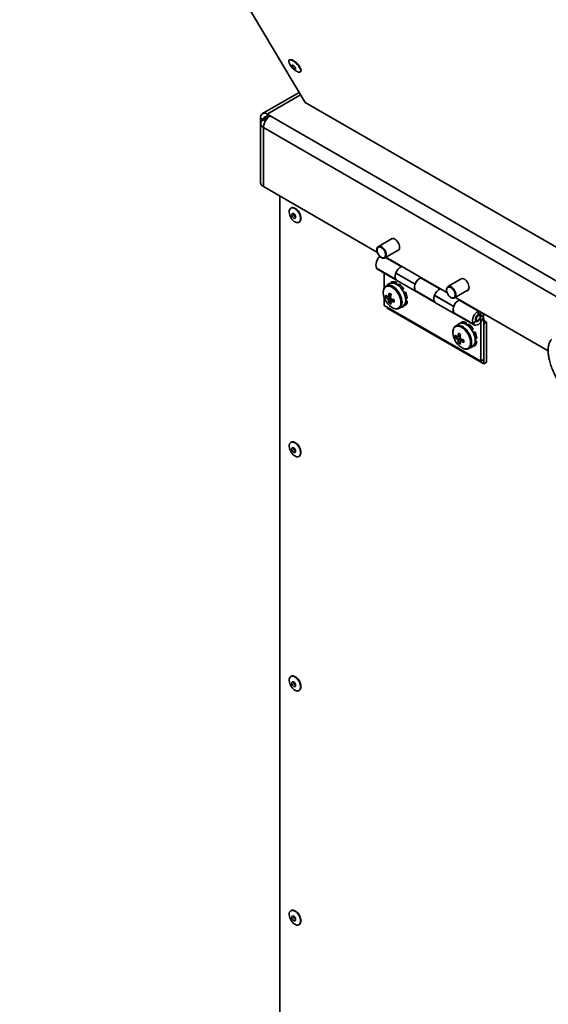
# Paper-space layout 'SW_Model_1' of a CAD drawing. Units: millimetres. Extents: x 0 to 594, y 0 to 420.
# Drawn here: x 450 to 469, y 229 to 265 of the extents above; entities that cross this region are included whole.
import ezdxf

# ---------------------------------------------------------------- set-up
doc = ezdxf.new("R2010")
doc.units = ezdxf.units.MM
doc.layers.add('SLD-0_0', color=179, linetype='Continuous')

psp = doc.layouts.new('SW_Model_1')

# ---------------------------------------------------------------- linework, layer by layer
at = {"layer": 'SLD-0_0', "color": 250, "linetype": 'Continuous', "lineweight": 35, "true_color": 0x191924}
for p, q in [((459.945061, 261.639435), (449.50387, 279.159064)), ((459.345662, 263.145197), (459.349255, 263.171203)), ((459.349255, 263.171203), (459.361742, 263.189142)), ((459.361742, 263.189142), (459.364212, 263.190989)), ((459.364212, 263.190989), (459.382612, 263.198279)), ((459.382612, 263.198279), (459.41101, 263.19824)), ((459.391922, 263.204904), (459.403248, 263.207166)), ((459.403248, 263.207166), (459.433586, 263.205096)), ((459.41101, 263.19824), (459.445773, 263.189028)), ((459.433586, 263.205096), (459.470275, 263.193461)), ((459.445773, 263.189028), (459.485479, 263.171018)), ((459.470275, 263.193461), (459.51171, 263.172769)), ((459.485479, 263.171018), (459.528502, 263.144948)), ((459.51171, 263.172769), (459.556083, 263.143925)), ((459.350747, 263.113526), (459.345662, 263.145197)), ((459.35111, 263.112189), (459.350747, 263.113526)), ((459.359004, 263.088638), (459.35111, 263.112189)), ((459.454258, 263.004166), (459.45125, 262.988953)), ((459.45125, 262.988953), (459.458257, 262.966332)), ((459.466875, 263.009916), (459.454258, 263.004166)), ((459.458257, 262.966332), (459.474333, 262.939357)), ((459.487397, 263.005426), (459.466875, 263.009916)), ((459.474333, 262.939357), (459.497307, 262.911671)), ((459.513053, 262.991303), (459.487397, 263.005426)), ((459.497307, 262.911671), (459.524077, 262.887015)), ((459.540377, 262.969454), (459.513053, 262.991303)), ((459.524077, 262.887015), (459.551025, 262.868717)), ((459.528502, 263.144948), (459.57308, 263.111887)), ((459.56568, 262.942829), (459.540377, 262.969454)), ((459.551025, 262.868717), (459.574514, 262.859249)), ((459.556083, 263.143925), (459.601452, 263.108189)), ((459.585543, 262.915026), (459.56568, 262.942829)), ((459.57308, 263.111887), (459.617388, 263.073186)), ((459.574514, 262.859249), (459.591371, 262.85989)), ((459.597285, 262.889798), (459.585543, 262.915026)), ((459.591371, 262.85989), (459.599319, 262.870553)), ((459.599319, 262.870553), (459.597285, 262.889798)), ((459.601452, 263.108189), (459.645835, 263.067124)), ((459.617388, 263.073186), (459.659613, 263.030431)), ((459.645835, 263.067124), (459.687293, 263.022524)), ((459.659613, 263.030431), (459.698026, 262.985372)), ((459.687293, 263.022524), (459.724013, 262.976338)), ((459.698026, 262.985372), (459.731053, 262.939854)), ((459.724013, 262.976338), (459.75439, 262.930585)), ((459.731053, 262.939854), (459.757344, 262.89574)), ((459.75439, 262.930585), (459.777098, 262.887264)), ((459.757344, 262.89574), (459.775821, 262.854836)), ((459.775821, 262.854836), (459.785729, 262.818817)), ((459.777098, 262.887264), (459.791143, 262.848269)), ((459.785729, 262.818817), (459.786661, 262.789158)), ((459.791143, 262.848269), (459.795912, 262.815305)), ((459.795912, 262.815305), (459.791196, 262.789811)), ((459.70531, 262.753542), (459.679307, 262.762323)), ((459.737054, 262.748892), (459.70531, 262.753542)), ((459.761815, 262.753465), (459.737054, 262.748892)), ((459.778579, 262.767072), (459.761815, 262.753465)), ((459.781658, 262.772273), (459.778579, 262.767072)), ((459.784603, 262.77969), (459.781658, 262.772273)), ((459.786661, 262.789158), (459.784603, 262.77969)), ((459.791196, 262.789811), (459.789368, 262.786141)), ((459.727563, 262.004383), (458.384388, 261.228985)), ((459.780039, 261.916332), (458.559374, 261.211657)), ((469.407919, 256.176644), (459.945061, 261.639435)), ((458.417952, 261.007508), (458.311886, 261.068739)), ((458.311886, 258.904906), (458.311886, 261.068739)), ((458.417952, 261.007508), (458.559397, 261.089162)), ((458.421488, 261.005467), (458.562932, 261.087121)), ((458.559374, 261.211657), (458.668975, 261.148385)), ((458.559374, 261.211657), (458.559374, 261.089176)), ((458.559374, 261.089176), (458.579597, 261.077501)), ((458.668975, 261.148385), (469.276772, 255.024634)), ((458.318975, 260.862596), (458.318975, 258.698763)), ((458.417952, 261.003397), (458.417952, 261.007508)), ((458.493961, 260.963629), (458.421488, 261.005467)), ((458.421488, 260.719724), (458.421488, 258.555891)), ((458.421488, 260.719724), (469.536666, 254.303069)), ((458.311886, 258.904906), (458.318975, 258.900813)), ((458.421488, 258.555891), (462.588592, 256.150273)), ((459.018993, 258.210959), (459.018993, 203.686386)), ((459.393324, 257.740511), (459.419337, 257.7643)), ((459.419337, 257.7643), (459.446871, 257.776472)), ((459.361805, 257.61813), (459.363957, 257.665898)), ((459.36824, 257.565907), (459.361805, 257.61813)), ((459.363957, 257.665898), (459.374609, 257.707256)), ((459.382999, 257.511368), (459.36824, 257.565907)), ((459.374609, 257.707256), (459.393324, 257.740511)), ((459.405478, 257.456745), (459.382999, 257.511368)), ((459.434757, 257.404274), (459.405478, 257.456745)), ((459.469637, 257.356104), (459.434757, 257.404274)), ((459.460099, 257.545844), (459.457701, 257.517348)), ((459.457701, 257.517348), (459.464812, 257.484381)), ((459.471682, 257.566019), (459.460099, 257.545844)), ((459.464812, 257.484381), (459.480472, 257.451394)), ((459.490886, 257.575149), (459.471682, 257.566019)), ((459.480472, 257.451394), (459.502566, 257.422842)), ((459.515117, 257.572001), (459.490886, 257.575149)), ((459.502566, 257.422842), (459.52811, 257.402582)), ((459.541103, 257.556999), (459.515117, 257.572001)), ((459.565334, 257.532171), (459.541103, 257.556999)), ((459.584538, 257.500868), (459.565334, 257.532171)), ((459.571565, 257.751857), (459.613844, 257.722486)), ((459.575747, 257.396393), (459.591408, 257.411299)), ((459.596121, 257.46732), (459.584538, 257.500868)), ((459.591408, 257.411299), (459.598519, 257.436056)), ((459.598519, 257.436056), (459.596121, 257.46732)), ((459.613844, 257.722486), (459.654392, 257.684387)), ((459.654392, 257.684387), (459.691549, 257.639121)), ((459.691549, 257.639121), (459.723793, 257.588541)), ((459.723793, 257.588541), (459.749806, 257.534718)), ((459.749806, 257.534718), (459.768521, 257.479856)), ((459.768521, 257.479856), (459.779173, 257.426199)), ((459.779173, 257.426199), (459.781326, 257.375946)), ((459.50869, 257.314207), (459.469637, 257.356104)), ((459.550317, 257.280298), (459.50869, 257.314207)), ((459.52811, 257.402582), (459.553654, 257.39335)), ((459.592813, 257.255765), (459.550317, 257.280298)), ((459.553654, 257.39335), (459.575747, 257.396393)), ((459.63444, 257.241613), (459.592813, 257.255765)), ((459.673493, 257.238421), (459.63444, 257.241613)), ((459.708373, 257.246319), (459.673493, 257.238421)), ((459.725088, 257.255184), (459.708373, 257.246319)), ((459.734839, 257.262505), (459.725088, 257.255184)), ((459.737652, 257.264985), (459.734839, 257.262505)), ((459.760131, 257.293654), (459.737652, 257.264985)), ((459.77489, 257.331153), (459.760131, 257.293654)), ((459.781326, 257.375946), (459.77489, 257.331153)), ((462.603277, 256.325589), (462.585849, 256.297304)), ((462.628146, 256.343648), (462.603277, 256.325589)), ((463.130912, 256.657444), (462.625456, 256.36565)), ((462.62685, 256.366437), (462.652191, 256.375364)), ((462.65901, 256.350431), (462.628146, 256.343648)), ((462.652191, 256.375364), (462.687403, 256.375457)), ((462.694075, 256.345545), (462.65901, 256.350431)), ((462.687403, 256.375457), (462.725744, 256.363817)), ((462.731304, 256.329274), (462.694075, 256.345545)), ((462.725744, 256.363817), (462.765147, 256.34107)), ((462.768532, 256.302562), (462.731304, 256.329274)), ((462.765147, 256.34107), (462.803488, 256.308443)), ((463.264828, 256.60816), (463.226278, 256.63543)), ((463.301445, 256.572226), (463.264828, 256.60816)), ((463.334292, 256.529429), (463.301445, 256.572226)), ((463.361724, 256.481917), (463.334292, 256.529429)), ((463.382363, 256.432071), (463.361724, 256.481917)), ((463.395176, 256.382391), (463.382363, 256.432071)), ((463.39952, 256.335367), (463.395176, 256.382391)), ((463.395176, 256.293359), (463.39952, 256.335367)), ((462.585849, 256.297304), (462.576874, 256.260438)), ((462.576874, 256.260438), (462.576874, 256.217132)), ((462.576874, 256.217132), (462.585849, 256.169903)), ((462.585849, 256.169903), (462.603277, 256.121496)), ((462.603277, 256.121496), (462.628146, 256.074724)), ((462.628146, 256.074724), (462.65901, 256.032307)), ((462.65901, 256.032307), (462.694075, 255.996707)), ((462.694075, 255.996707), (462.731304, 255.969996)), ((462.731304, 255.969996), (462.768532, 255.953724)), ((462.803598, 256.266963), (462.768532, 256.302562)), ((462.803488, 256.308443), (462.838701, 256.267694)), ((462.834461, 256.224545), (462.803598, 256.266963)), ((462.85933, 256.177773), (462.834461, 256.224545)), ((462.834461, 255.955621), (462.85933, 255.97368)), ((462.838701, 256.267694), (462.868885, 256.221021)), ((462.876758, 256.129366), (462.85933, 256.177773)), ((462.85933, 255.97368), (462.876758, 256.001965)), ((462.865436, 255.949947), (463.370893, 256.241741)), ((462.881571, 255.96219), (462.86562, 255.950053)), ((462.868885, 256.221021), (462.892415, 256.17094)), ((462.885733, 256.082137), (462.876758, 256.129366)), ((462.876758, 256.001965), (462.885733, 256.038831)), ((462.901272, 255.990222), (462.881571, 255.96219)), ((463.460698, 255.627969), (462.884195, 255.960776)), ((462.885733, 256.038831), (462.885733, 256.082137)), ((462.892415, 256.17094), (462.908022, 256.12015)), ((462.90052, 255.970201), (465.134176, 254.680739)), ((462.912573, 256.027288), (462.901272, 255.990222)), ((462.908022, 256.12015), (462.914864, 256.07139)), ((462.914864, 256.07139), (462.912573, 256.027288)), ((463.321644, 256.21331), (463.334292, 256.216615)), ((463.334292, 256.216615), (463.361724, 256.232456)), ((463.361724, 256.232456), (463.382363, 256.258472)), ((463.382363, 256.258472), (463.395176, 256.293359)), ((462.768532, 255.953724), (462.803598, 255.948838)), ((462.803598, 255.948838), (462.834461, 255.955621)), ((463.460316, 255.622717), (463.460698, 255.627969)), ((463.460698, 255.627969), (463.478588, 255.636489)), ((463.482286, 255.634355), (463.482123, 255.632115)), ((462.55813, 255.569042), (462.560787, 255.565263)), ((463.255638, 255.166379), (462.55813, 255.569042)), ((462.587188, 255.538924), (462.560787, 255.565263)), ((463.257288, 255.163181), (462.560787, 255.565263)), ((462.593386, 255.535026), (462.587188, 255.538924)), ((462.593386, 255.535026), (463.269227, 255.144871)), ((462.83737, 255.394178), (462.83737, 254.838505)), ((463.267893, 255.393855), (463.265237, 255.387009)), ((463.265237, 255.387009), (463.969058, 254.980702)), ((463.267893, 255.393855), (463.971636, 254.987594)), ((462.910794, 254.900862), (462.874756, 254.876459)), ((462.952785, 254.914362), (462.910794, 254.900862)), ((463.052437, 255.005445), (462.917674, 254.927648)), ((462.923279, 254.930735), (462.917674, 254.927648)), ((462.942731, 254.93934), (462.923279, 254.930735)), ((462.987217, 254.949117), (462.942731, 254.93934)), ((462.999582, 254.916591), (462.952785, 254.914362)), ((463.036051, 254.947684), (462.987217, 254.949117)), ((463.04991, 254.907489), (462.999582, 254.916591)), ((463.047673, 255.025022), (463.005246, 255.00053)), ((463.005246, 255.00053), (463.018759, 254.986003)), ((463.087971, 254.935077), (463.036051, 254.947684)), ((463.047673, 255.025022), (463.061414, 255.01025)), ((463.102394, 254.887304), (463.04991, 254.907489)), ((463.077495, 255.017137), (463.052437, 255.005445)), ((463.12198, 255.026914), (463.077495, 255.017137)), ((463.122673, 255.068333), (463.080246, 255.043841)), ((463.08744, 255.020417), (463.080246, 255.043841)), ((463.14163, 254.911624), (463.087971, 254.935077)), ((463.155605, 254.856586), (463.102394, 254.887304)), ((463.170815, 255.025481), (463.12198, 255.026914)), ((463.19564, 254.877932), (463.14163, 254.911624)), ((463.222734, 255.012875), (463.170815, 255.025481)), ((463.276394, 254.989422), (463.222734, 255.012875)), ((463.279311, 255.052831), (463.236885, 255.028338)), ((463.236885, 255.028338), (463.243598, 255.004963)), ((463.330403, 254.955729), (463.276394, 254.989422)), ((463.279311, 255.052831), (463.301696, 254.974891)), ((463.297837, 255.119976), (464.004944, 254.711772)), ((463.383364, 254.91267), (463.330403, 254.955729)), ((463.336237, 254.951483), (463.342951, 254.967108)), ((463.385377, 254.9916), (463.342951, 254.967108)), ((463.433905, 254.861359), (463.383364, 254.91267)), ((464.185695, 255.228285), (464.167804, 255.219765)), ((464.874911, 254.811561), (464.167804, 255.219765)), ((465.676497, 255.18791), (465.17104, 254.896116)), ((465.172435, 254.896902), (465.197775, 254.905829)), ((465.204594, 254.880897), (465.17373, 254.874113)), ((465.197775, 254.905829), (465.232987, 254.905923)), ((465.239659, 254.876011), (465.204594, 254.880897)), ((465.232987, 254.905923), (465.271329, 254.894282)), ((465.271329, 254.894282), (465.310732, 254.871535)), ((465.810413, 255.138625), (465.771863, 255.165895)), ((465.847029, 255.102691), (465.810413, 255.138625)), ((465.879877, 255.059895), (465.847029, 255.102691)), ((465.907308, 255.012382), (465.879877, 255.059895)), ((465.927948, 254.962536), (465.907308, 255.012382)), ((465.94076, 254.912856), (465.927948, 254.962536)), ((465.945104, 254.865833), (465.94076, 254.912856)), ((462.811215, 254.745864), (462.806821, 254.687165)), ((462.806821, 254.687165), (462.806873, 254.680446)), ((462.824278, 254.797889), (462.811215, 254.745864)), ((462.845652, 254.84182), (462.824278, 254.797889)), ((462.874756, 254.876459), (462.845652, 254.84182)), ((462.896304, 254.503516), (463.074039, 254.537847)), ((463.20809, 254.816173), (463.155605, 254.856586)), ((463.248601, 254.834873), (463.19564, 254.877932)), ((463.258417, 254.767169), (463.20809, 254.816173)), ((463.299142, 254.783562), (463.248601, 254.834873)), ((463.305215, 254.710908), (463.258417, 254.767169)), ((463.345954, 254.725328), (463.299142, 254.783562)), ((463.347205, 254.648927), (463.305215, 254.710908)), ((463.387824, 254.661681), (463.345954, 254.725328)), ((463.383244, 254.582915), (463.347205, 254.648927)), ((463.412347, 254.514674), (463.383244, 254.582915)), ((463.423668, 254.594267), (463.387824, 254.661681)), ((463.452558, 254.524833), (463.423668, 254.594267)), ((463.480717, 254.803126), (463.433905, 254.861359)), ((463.473745, 254.455178), (463.452558, 254.524833)), ((463.522587, 254.739478), (463.480717, 254.803126)), ((463.499589, 254.801759), (463.492396, 254.786641)), ((463.542016, 254.826251), (463.499589, 254.801759)), ((463.516874, 254.773413), (463.50559, 254.7669)), ((463.542016, 254.826251), (463.516874, 254.773413)), ((463.558431, 254.672064), (463.522587, 254.739478)), ((463.55869, 254.700985), (463.547406, 254.694471)), ((463.557902, 254.673182), (463.574589, 254.671855)), ((463.587321, 254.602631), (463.558431, 254.672064)), ((463.55869, 254.700985), (463.617016, 254.696348)), ((463.617016, 254.696348), (463.574589, 254.671855)), ((463.608508, 254.532975), (463.587321, 254.602631)), ((463.621444, 254.464902), (463.608508, 254.532975)), ((463.972344, 254.752634), (463.975, 254.748854)), ((464.669852, 254.349971), (463.972344, 254.752634)), ((464.001401, 254.722516), (463.975, 254.748854)), ((464.671501, 254.346773), (463.975, 254.748854)), ((464.0076, 254.718618), (464.001401, 254.722516)), ((464.0076, 254.718618), (464.683441, 254.328463)), ((464.682107, 254.577447), (464.679451, 254.570601)), ((464.679451, 254.570601), (465.383271, 254.164294)), ((464.682107, 254.577447), (465.385849, 254.171185)), ((464.87453, 254.806308), (464.874911, 254.811561)), ((464.874911, 254.811561), (464.892802, 254.820081)), ((464.896499, 254.817947), (464.896337, 254.815707)), ((465.131434, 254.82777), (465.122459, 254.790903)), ((465.122459, 254.790903), (465.122459, 254.747597)), ((465.122459, 254.747597), (465.131434, 254.700368)), ((465.148862, 254.856054), (465.131434, 254.82777)), ((465.131434, 254.700368), (465.148862, 254.651961)), ((465.17373, 254.874113), (465.148862, 254.856054)), ((465.148862, 254.651961), (465.17373, 254.60519)), ((465.17373, 254.60519), (465.204594, 254.562772)), ((465.204594, 254.562772), (465.239659, 254.527173)), ((465.276888, 254.859739), (465.239659, 254.876011)), ((465.239659, 254.527173), (465.276888, 254.500461)), ((465.314117, 254.833027), (465.276888, 254.859739)), ((465.310732, 254.871535), (465.349073, 254.838908)), ((465.349182, 254.797428), (465.314117, 254.833027)), ((465.349073, 254.838908), (465.384285, 254.79816)), ((465.380046, 254.75501), (465.349182, 254.797428)), ((465.404914, 254.708239), (465.380046, 254.75501)), ((465.384285, 254.79816), (465.41447, 254.751487)), ((465.422342, 254.659832), (465.404914, 254.708239)), ((465.404914, 254.504145), (465.422342, 254.53243)), ((465.41102, 254.480412), (465.916477, 254.772206)), ((465.41447, 254.751487), (465.438, 254.701405)), ((465.431317, 254.612603), (465.422342, 254.659832)), ((465.422342, 254.53243), (465.431317, 254.569297)), ((465.446857, 254.520688), (465.427155, 254.492656)), ((465.431317, 254.569297), (465.431317, 254.612603)), ((465.438, 254.701405), (465.453606, 254.650616)), ((465.458158, 254.557754), (465.446857, 254.520688)), ((465.453606, 254.650616), (465.460449, 254.601855)), ((465.460449, 254.601855), (465.458158, 254.557754)), ((465.867229, 254.743776), (465.879877, 254.74708)), ((465.879877, 254.74708), (465.907308, 254.762921)), ((465.907308, 254.762921), (465.927948, 254.788937)), ((465.927948, 254.788937), (465.94076, 254.823824)), ((465.94076, 254.823824), (465.945104, 254.865833)), ((462.83737, 254.511404), (462.83737, 254.210247)), ((462.83737, 254.210247), (466.372904, 252.169227)), ((463.014684, 254.298474), (463.133305, 254.435248)), ((463.069485, 254.351196), (463.087278, 254.363129)), ((463.383244, 254.125892), (463.412347, 254.160531)), ((463.392635, 254.104901), (463.527399, 254.182699)), ((463.433722, 254.446065), (463.412347, 254.514674)), ((463.412347, 254.160531), (463.433722, 254.204462)), ((463.446784, 254.378958), (463.433722, 254.446065)), ((463.433722, 254.204462), (463.446784, 254.256487)), ((463.451178, 254.315186), (463.446784, 254.378958)), ((463.446784, 254.256487), (463.451178, 254.315186)), ((463.486681, 254.387105), (463.473745, 254.455178)), ((463.49103, 254.322378), (463.486681, 254.387105)), ((463.493761, 254.16328), (463.499589, 254.144303)), ((463.542016, 254.168795), (463.499589, 254.144303)), ((463.536088, 254.188096), (463.542016, 254.168795)), ((463.574589, 254.187614), (463.557902, 254.205554)), ((463.617016, 254.212106), (463.574589, 254.187614)), ((463.625794, 254.400175), (463.621444, 254.464902)), ((463.639471, 254.45352), (463.622584, 254.455516)), ((463.622584, 254.34854), (463.639471, 254.331038)), ((463.625587, 254.413889), (463.681898, 254.355531)), ((463.681898, 254.478012), (463.639471, 254.45352)), ((463.681898, 254.355531), (463.639471, 254.331038)), ((464.712051, 254.303568), (465.419157, 253.895364)), ((465.276888, 254.500461), (465.314117, 254.484189)), ((465.314117, 254.484189), (465.349182, 254.479303)), ((465.349182, 254.479303), (465.380046, 254.486087)), ((465.380046, 254.486087), (465.404914, 254.504145)), ((465.427155, 254.492656), (465.411204, 254.480519)), ((465.446105, 254.500666), (468.835244, 252.544158)), ((465.599909, 254.411877), (465.582018, 254.403357)), ((466.289125, 253.995153), (465.582018, 254.403357)), ((462.943436, 254.149017), (462.943436, 254.10817)), ((462.943436, 254.10817), (466.47897, 252.067149)), ((463.19077, 254.100379), (463.20809, 254.094862)), ((463.20809, 254.094862), (463.258417, 254.08576)), ((463.258417, 254.08576), (463.305215, 254.08799)), ((463.305215, 254.08799), (463.347205, 254.10149)), ((463.347205, 254.10149), (463.383244, 254.125892)), ((463.386385, 254.101478), (463.387824, 254.102234)), ((463.387824, 254.102234), (463.392635, 254.104901)), ((466.093664, 253.528022), (465.386558, 253.936226)), ((465.386558, 253.936226), (465.389214, 253.932446)), ((465.415615, 253.906108), (465.389214, 253.932446)), ((466.096321, 253.524242), (465.389214, 253.932446)), ((465.421814, 253.90221), (465.415615, 253.906108)), ((465.421814, 253.90221), (466.12892, 253.494006)), ((466.236785, 253.79798), (466.217033, 253.767437)), ((466.261016, 253.822151), (466.236785, 253.79798)), ((466.286801, 253.837037), (466.261016, 253.822151)), ((466.27988, 253.867801), (466.289125, 253.995153)), ((466.27988, 253.867801), (466.301761, 253.878222)), ((466.311032, 253.840841), (466.286801, 253.837037)), ((466.289125, 253.995153), (466.307015, 254.003673)), ((466.310713, 254.001539), (466.301761, 253.878222)), ((466.30191, 253.880271), (466.308805, 253.878978)), ((466.32019, 253.874323), (466.302231, 253.88469)), ((466.308805, 253.878978), (466.320248, 253.874289)), ((466.330784, 253.833104), (466.311032, 253.840841)), ((466.343677, 253.81476), (466.330784, 253.833104)), ((466.348155, 253.788021), (466.343677, 253.81476)), ((466.356205, 253.811948), (466.372904, 253.802309)), ((466.36765, 253.76253), (466.372904, 253.802309)), ((466.372904, 253.802309), (466.372904, 253.965637)), ((466.372904, 253.802309), (466.47897, 253.863539)), ((466.459757, 253.752373), (466.474109, 253.809481)), ((466.474109, 253.809481), (466.47897, 253.863539)), ((466.47897, 253.863539), (466.47897, 253.904406)), ((465.498369, 253.444827), (465.456379, 253.431327)), ((465.598022, 253.53591), (465.463258, 253.458113)), ((465.468864, 253.4612), (465.463258, 253.458113)), ((465.488316, 253.469805), (465.468864, 253.4612)), ((465.532801, 253.479582), (465.488316, 253.469805)), ((465.545166, 253.447056), (465.498369, 253.444827)), ((465.581636, 253.478149), (465.532801, 253.479582)), ((465.595494, 253.437954), (465.545166, 253.447056)), ((465.593257, 253.555488), (465.550831, 253.530996)), ((465.550831, 253.530996), (465.564344, 253.516469)), ((465.633555, 253.465543), (465.581636, 253.478149)), ((465.593257, 253.555488), (465.606999, 253.540715)), ((465.647979, 253.417769), (465.595494, 253.437954)), ((465.623079, 253.547602), (465.598022, 253.53591)), ((465.667565, 253.55738), (465.623079, 253.547602)), ((465.668257, 253.598798), (465.625831, 253.574306)), ((465.633024, 253.550883), (465.625831, 253.574306)), ((465.687215, 253.44209), (465.633555, 253.465543)), ((465.716399, 253.555947), (465.667565, 253.55738)), ((465.741224, 253.408397), (465.687215, 253.44209)), ((465.768319, 253.54334), (465.716399, 253.555947)), ((465.821978, 253.519887), (465.768319, 253.54334)), ((465.824896, 253.583296), (465.782469, 253.558804)), ((465.782469, 253.558804), (465.789183, 253.535428)), ((465.875988, 253.486195), (465.821978, 253.519887)), ((465.824896, 253.583296), (465.84728, 253.505357)), ((465.928949, 253.443135), (465.875988, 253.486195)), ((465.881822, 253.481949), (465.888535, 253.497573)), ((465.930962, 253.522065), (465.888535, 253.497573)), ((465.97949, 253.391825), (465.928949, 253.443135)), ((466.093664, 253.528022), (466.18552, 253.642289)), ((466.096321, 253.524242), (466.093664, 253.528022)), ((466.188176, 253.63851), (466.096321, 253.524242)), ((466.096321, 253.524242), (466.122722, 253.497904)), ((466.122722, 253.497904), (466.15629, 253.483288)), ((466.15629, 253.483288), (466.195435, 253.481087)), ((466.188176, 253.63851), (466.18552, 253.642289)), ((466.188176, 253.63851), (466.208637, 253.621532)), ((466.195435, 253.481087), (466.2383, 253.491404)), ((466.20414, 253.734207), (466.199662, 253.702299)), ((466.199662, 253.702299), (466.20414, 253.67556)), ((466.217033, 253.767437), (466.20414, 253.734207)), ((466.20414, 253.67556), (466.217033, 253.657216)), ((466.208637, 253.621532), (466.236025, 253.617676)), ((466.217033, 253.657216), (466.236785, 253.649479)), ((466.236025, 253.617676), (466.267434, 253.627351)), ((466.236785, 253.649479), (466.261016, 253.653283)), ((466.2383, 253.491404), (466.282853, 253.513752)), ((466.261016, 253.653283), (466.286801, 253.668169)), ((466.267434, 253.627351), (466.29953, 253.649531)), ((466.282853, 253.513752), (466.326982, 253.547071)), ((466.286801, 253.668169), (466.311032, 253.692341)), ((466.29953, 253.649531), (466.328907, 253.68186)), ((466.311032, 253.692341), (466.330784, 253.722883)), ((466.326982, 253.547071), (466.368595, 253.58978)), ((466.328907, 253.68186), (466.352447, 253.720908)), ((466.330784, 253.722883), (466.343677, 253.756113)), ((466.343677, 253.756113), (466.348155, 253.788021)), ((466.352447, 253.720908), (466.36765, 253.76253)), ((466.368595, 253.58978), (466.405719, 253.639856)), ((466.372904, 253.679827), (466.47897, 253.741058)), ((466.372904, 252.169227), (466.372904, 253.679827)), ((466.405719, 253.639856), (466.436594, 253.694924)), ((466.436594, 253.694924), (466.459757, 253.752373)), ((466.47897, 253.741058), (466.459695, 253.752185)), ((466.47897, 252.230458), (466.47897, 253.741058)), ((466.585036, 253.598153), (466.47897, 253.659384)), ((466.47897, 253.536923), (466.585036, 253.598153)), ((466.47897, 252.067149), (466.47897, 253.536923)), ((466.585036, 252.12838), (466.585036, 253.598153)), ((465.3568, 253.27633), (465.352406, 253.217631)), ((465.352406, 253.217631), (465.352458, 253.210912)), ((465.369862, 253.328354), (465.3568, 253.27633)), ((465.391237, 253.372285), (465.369862, 253.328354)), ((465.42034, 253.406925), (465.391237, 253.372285)), ((465.456379, 253.431327), (465.42034, 253.406925)), ((465.701189, 253.387051), (465.647979, 253.417769)), ((465.753674, 253.346639), (465.701189, 253.387051)), ((465.794185, 253.365338), (465.741224, 253.408397)), ((465.804002, 253.297634), (465.753674, 253.346639)), ((465.844726, 253.314027), (465.794185, 253.365338)), ((465.850799, 253.241374), (465.804002, 253.297634)), ((465.891538, 253.255794), (465.844726, 253.314027)), ((465.89279, 253.179392), (465.850799, 253.241374)), ((465.933408, 253.192146), (465.891538, 253.255794)), ((465.928828, 253.113381), (465.89279, 253.179392)), ((465.957932, 253.045139), (465.928828, 253.113381)), ((465.969252, 253.124732), (465.933408, 253.192146)), ((465.998142, 253.055299), (465.969252, 253.124732)), ((466.026302, 253.333591), (465.97949, 253.391825)), ((466.068172, 253.269943), (466.026302, 253.333591)), ((466.045174, 253.332225), (466.03798, 253.317107)), ((466.0876, 253.356717), (466.045174, 253.332225)), ((466.062458, 253.303879), (466.051175, 253.297365)), ((466.0876, 253.356717), (466.062458, 253.303879)), ((466.104016, 253.20253), (466.068172, 253.269943)), ((466.104275, 253.231451), (466.092991, 253.224936)), ((466.103486, 253.203648), (466.120174, 253.202321)), ((466.132906, 253.133096), (466.104016, 253.20253)), ((466.104275, 253.231451), (466.1626, 253.226813)), ((466.1626, 253.226813), (466.120174, 253.202321)), ((466.154093, 253.063441), (466.132906, 253.133096)), ((465.441888, 253.033981), (465.619623, 253.068312)), ((465.560269, 252.82894), (465.678889, 252.965713)), ((465.61507, 252.881662), (465.632863, 252.893595)), ((465.979306, 252.97653), (465.957932, 253.045139)), ((465.957932, 252.690997), (465.979306, 252.734928)), ((465.992368, 252.909424), (465.979306, 252.97653)), ((465.979306, 252.734928), (465.992368, 252.786952)), ((465.996763, 252.845651), (465.992368, 252.909424)), ((465.992368, 252.786952), (465.996763, 252.845651)), ((466.019329, 252.985643), (465.998142, 253.055299)), ((466.032265, 252.917571), (466.019329, 252.985643)), ((466.036615, 252.852843), (466.032265, 252.917571)), ((466.081673, 252.718562), (466.0876, 252.699261)), ((466.120174, 252.718079), (466.103486, 252.73602)), ((466.1626, 252.742571), (466.120174, 252.718079)), ((466.167029, 252.995368), (466.154093, 253.063441)), ((466.171378, 252.93064), (466.167029, 252.995368)), ((466.185056, 252.983985), (466.168169, 252.985981)), ((466.168169, 252.879005), (466.185056, 252.861504)), ((466.171172, 252.944355), (466.227482, 252.885996)), ((466.227482, 253.008477), (466.185056, 252.983985)), ((466.227482, 252.885996), (466.185056, 252.861504)), ((465.736355, 252.630844), (465.753674, 252.625328)), ((465.753674, 252.625328), (465.804002, 252.616226)), ((465.804002, 252.616226), (465.850799, 252.618455)), ((465.850799, 252.618455), (465.89279, 252.631955)), ((465.89279, 252.631955), (465.928828, 252.656358)), ((465.928828, 252.656358), (465.957932, 252.690997)), ((465.931969, 252.631944), (465.933408, 252.632699)), ((465.933408, 252.632699), (465.93822, 252.635367)), ((465.93822, 252.635367), (466.072983, 252.713164)), ((466.039346, 252.693746), (466.045174, 252.674768)), ((466.0876, 252.699261), (466.045174, 252.674768)), ((466.372904, 252.169227), (466.47897, 252.230458)), ((466.47897, 252.067149), (466.585036, 252.12838)), ((459.363957, 249.09222), (459.374609, 249.133578)), ((459.374609, 249.133578), (459.393324, 249.166832)), ((459.393324, 249.166832), (459.419337, 249.190622)), ((459.419337, 249.190622), (459.446871, 249.202793)), ((459.571565, 249.178179), (459.613844, 249.148807)), ((459.613844, 249.148807), (459.654392, 249.110708)), ((459.361805, 249.044452), (459.363957, 249.09222)), ((459.36824, 248.992229), (459.361805, 249.044452)), ((459.382999, 248.93769), (459.36824, 248.992229)), ((459.405478, 248.883066), (459.382999, 248.93769)), ((459.434757, 248.830596), (459.405478, 248.883066)), ((459.469637, 248.782426), (459.434757, 248.830596)), ((459.460099, 248.972165), (459.457701, 248.94367)), ((459.457701, 248.94367), (459.464812, 248.910702)), ((459.471682, 248.992341), (459.460099, 248.972165)), ((459.464812, 248.910702), (459.480472, 248.877715)), ((459.50869, 248.740529), (459.469637, 248.782426)), ((459.490886, 249.001471), (459.471682, 248.992341)), ((459.480472, 248.877715), (459.502566, 248.849164)), ((459.515117, 248.998322), (459.490886, 249.001471)), ((459.502566, 248.849164), (459.52811, 248.828904)), ((459.541103, 248.983321), (459.515117, 248.998322)), ((459.52811, 248.828904), (459.553654, 248.819671)), ((459.565334, 248.958492), (459.541103, 248.983321)), ((459.553654, 248.819671), (459.575747, 248.822714)), ((459.584538, 248.92719), (459.565334, 248.958492)), ((459.575747, 248.822714), (459.591408, 248.83762)), ((459.596121, 248.893641), (459.584538, 248.92719)), ((459.591408, 248.83762), (459.598519, 248.862377)), ((459.598519, 248.862377), (459.596121, 248.893641)), ((459.654392, 249.110708), (459.691549, 249.065443)), ((459.691549, 249.065443), (459.723793, 249.014863)), ((459.723793, 249.014863), (459.749806, 248.96104)), ((459.749806, 248.96104), (459.768521, 248.906177)), ((459.77489, 248.757475), (459.760131, 248.719976)), ((459.768521, 248.906177), (459.779173, 248.852521)), ((459.781326, 248.802267), (459.77489, 248.757475)), ((459.779173, 248.852521), (459.781326, 248.802267)), ((459.550317, 248.70662), (459.50869, 248.740529)), ((459.592813, 248.682087), (459.550317, 248.70662)), ((459.63444, 248.667935), (459.592813, 248.682087)), ((459.673493, 248.664742), (459.63444, 248.667935)), ((459.708373, 248.672641), (459.673493, 248.664742)), ((459.725088, 248.681505), (459.708373, 248.672641)), ((459.734839, 248.688827), (459.725088, 248.681505)), ((459.737652, 248.691307), (459.734839, 248.688827)), ((459.760131, 248.719976), (459.737652, 248.691307)), ((459.361805, 240.470773), (459.363957, 240.518541)), ((459.36824, 240.41855), (459.361805, 240.470773)), ((459.363957, 240.518541), (459.374609, 240.559899)), ((459.374609, 240.559899), (459.393324, 240.593154)), ((459.393324, 240.593154), (459.419337, 240.616943)), ((459.419337, 240.616943), (459.446871, 240.629115)), ((459.571565, 240.6045), (459.613844, 240.575129)), ((459.613844, 240.575129), (459.654392, 240.53703)), ((459.654392, 240.53703), (459.691549, 240.491764)), ((459.691549, 240.491764), (459.723793, 240.441184)), ((459.382999, 240.364011), (459.36824, 240.41855)), ((459.405478, 240.309388), (459.382999, 240.364011)), ((459.434757, 240.256917), (459.405478, 240.309388)), ((459.469637, 240.208747), (459.434757, 240.256917)), ((459.460099, 240.398487), (459.457701, 240.369991)), ((459.457701, 240.369991), (459.464812, 240.337024)), ((459.471682, 240.418662), (459.460099, 240.398487)), ((459.464812, 240.337024), (459.480472, 240.304037)), ((459.50869, 240.16685), (459.469637, 240.208747)), ((459.490886, 240.427792), (459.471682, 240.418662)), ((459.480472, 240.304037), (459.502566, 240.275485)), ((459.515117, 240.424644), (459.490886, 240.427792)), ((459.502566, 240.275485), (459.52811, 240.255225)), ((459.550317, 240.132941), (459.50869, 240.16685)), ((459.541103, 240.409642), (459.515117, 240.424644)), ((459.52811, 240.255225), (459.553654, 240.245993)), ((459.565334, 240.384814), (459.541103, 240.409642)), ((459.592813, 240.108408), (459.550317, 240.132941)), ((459.553654, 240.245993), (459.575747, 240.249036)), ((459.584538, 240.353511), (459.565334, 240.384814)), ((459.575747, 240.249036), (459.591408, 240.263942)), ((459.596121, 240.319963), (459.584538, 240.353511)), ((459.591408, 240.263942), (459.598519, 240.288699)), ((459.63444, 240.094256), (459.592813, 240.108408)), ((459.598519, 240.288699), (459.596121, 240.319963)), ((459.708373, 240.098962), (459.673493, 240.091064)), ((459.725088, 240.107827), (459.708373, 240.098962)), ((459.723793, 240.441184), (459.749806, 240.387361)), ((459.734839, 240.115148), (459.725088, 240.107827)), ((459.737652, 240.117628), (459.734839, 240.115148)), ((459.760131, 240.146297), (459.737652, 240.117628)), ((459.749806, 240.387361), (459.768521, 240.332499)), ((459.77489, 240.183796), (459.760131, 240.146297)), ((459.768521, 240.332499), (459.779173, 240.278842)), ((459.781326, 240.228589), (459.77489, 240.183796)), ((459.779173, 240.278842), (459.781326, 240.228589)), ((459.673493, 240.091064), (459.63444, 240.094256)), ((459.361805, 231.897095), (459.363957, 231.944863)), ((459.36824, 231.844872), (459.361805, 231.897095)), ((459.363957, 231.944863), (459.374609, 231.986221)), ((459.382999, 231.790333), (459.36824, 231.844872)), ((459.374609, 231.986221), (459.393324, 232.019475)), ((459.393324, 232.019475), (459.419337, 232.043265)), ((459.419337, 232.043265), (459.446871, 232.055436)), ((459.460099, 231.824808), (459.457701, 231.796313)), ((459.471682, 231.844984), (459.460099, 231.824808)), ((459.490886, 231.854113), (459.471682, 231.844984)), ((459.515117, 231.850965), (459.490886, 231.854113)), ((459.541103, 231.835964), (459.515117, 231.850965)), ((459.565334, 231.811135), (459.541103, 231.835964)), ((459.584538, 231.779833), (459.565334, 231.811135)), ((459.571565, 232.030822), (459.613844, 232.00145)), ((459.613844, 232.00145), (459.654392, 231.963351)), ((459.654392, 231.963351), (459.691549, 231.918086)), ((459.691549, 231.918086), (459.723793, 231.867506)), ((459.723793, 231.867506), (459.749806, 231.813683)), ((459.749806, 231.813683), (459.768521, 231.75882)), ((459.405478, 231.735709), (459.382999, 231.790333)), ((459.434757, 231.683239), (459.405478, 231.735709)), ((459.469637, 231.635069), (459.434757, 231.683239)), ((459.457701, 231.796313), (459.464812, 231.763345)), ((459.464812, 231.763345), (459.480472, 231.730358)), ((459.50869, 231.593172), (459.469637, 231.635069)), ((459.480472, 231.730358), (459.502566, 231.701806)), ((459.502566, 231.701806), (459.52811, 231.681547)), ((459.550317, 231.559263), (459.50869, 231.593172)), ((459.52811, 231.681547), (459.553654, 231.672314)), ((459.592813, 231.53473), (459.550317, 231.559263)), ((459.553654, 231.672314), (459.575747, 231.675357)), ((459.575747, 231.675357), (459.591408, 231.690263)), ((459.596121, 231.746284), (459.584538, 231.779833)), ((459.591408, 231.690263), (459.598519, 231.71502)), ((459.63444, 231.520577), (459.592813, 231.53473)), ((459.598519, 231.71502), (459.596121, 231.746284)), ((459.673493, 231.517385), (459.63444, 231.520577)), ((459.708373, 231.525284), (459.673493, 231.517385)), ((459.725088, 231.534148), (459.708373, 231.525284)), ((459.734839, 231.54147), (459.725088, 231.534148)), ((459.737652, 231.54395), (459.734839, 231.54147)), ((459.760131, 231.572619), (459.737652, 231.54395)), ((459.77489, 231.610118), (459.760131, 231.572619)), ((459.768521, 231.75882), (459.779173, 231.705164)), ((459.781326, 231.65491), (459.77489, 231.610118)), ((459.779173, 231.705164), (459.781326, 231.65491))]:
    psp.add_line(p, q, dxfattribs=at)
for centre, radius, start, end in [((458.462762, 261.093213), 0.152848, 50.7967148, 189.214037), ((458.504167, 261.021494), 0.087342, 50.7967148, 189.214037), ((458.958813, 260.695273), 0.537882, 122.6054783, 177.3945215), ((458.475712, 260.862596), 0.152815, 110.7834208, 249.2165792), ((458.494135, 258.71623), 0.176029, 185.6947993, 245.6253417), ((459.480864, 257.620527), 0.159607, 55.369755, 102.2971371), ((459.678884, 257.571276), 0.150871, 182.0459482, 237.9486757), ((459.399164, 257.416244), 0.38639, 342.8409469, 61.3066187), ((463.157516, 256.552331), 0.10786, 50.3929844, 134.6876734), ((462.914335, 255.691882), 0.376791, 126.143906, 199.027258), ((463.674886, 255.246811), 0.437216, 119.3334957, 178.5213085), ((463.651316, 255.264176), 0.404758, 114.3216596, 161.3137295), ((463.451728, 255.27427), 0.217919, 148.8456845, 225.0749298), ((463.143384, 254.862352), 0.195384, 134.9916782, 149.8874181), ((463.135461, 254.802637), 0.247443, 65.8022159, 102.8935636), ((463.177887, 254.827129), 0.247443, 65.8022159, 102.8935636), ((462.894709, 254.38561), 0.734208, 34.5274286, 52.3735086), ((462.937135, 254.410102), 0.734208, 34.5274286, 52.3735086), ((464.329264, 254.877747), 0.378213, 115.2710324, 199.3174581), ((464.358423, 254.855972), 0.404758, 114.3216596, 161.3137295), ((465.7031, 255.082796), 0.10786, 50.3929844, 134.6876734), ((463.470964, 254.702883), 0.66447, 181.9350289, 245.0592635), ((463.447845, 254.545567), 0.553143, 175.639966, 184.360034), ((463.289355, 254.969597), 0.548084, 224.1814121, 234.2778224), ((462.999189, 254.504484), 0.036001, 94.0391938, 145.971558), ((463.968912, 254.447925), 0.976647, 167.6999597, 174.5669852), ((463.875882, 256.063677), 1.650233, 238.5426165, 241.46276), ((464.041744, 254.40588), 0.976647, 167.6999597, 174.5669852), ((463.553171, 254.759492), 0.038875, 159.0166767, 191.1617938), ((463.564777, 254.739371), 0.038866, 228.8377528, 260.9893469), ((462.911668, 254.35605), 0.734301, 7.6278322, 25.4723942), ((462.954094, 254.380542), 0.734301, 7.6278322, 25.4723942), ((464.074102, 254.826377), 0.131302, 169.6838575, 254.9928742), ((464.865941, 254.457862), 0.217919, 148.8456845, 225.0749298), ((465.0891, 254.430403), 0.437216, 119.3335035, 178.5211917), ((465.065529, 254.447768), 0.404758, 114.3216596, 161.3137295), ((463.289355, 254.885493), 0.548084, 224.1814121, 234.2778224), ((463.134715, 254.504475), 0.177296, 201.1422764, 218.8577238), ((463.542104, 254.447924), 0.548185, 185.7248391, 195.8205519), ((463.326811, 254.755049), 0.553068, 235.6424186, 244.3629579), ((462.931424, 254.387117), 0.177296, 21.1422764, 38.8577238), ((463.066949, 254.387108), 0.036001, 274.0391938, 325.971558), ((463.614936, 254.405879), 0.548185, 185.7248391, 195.8205519), ((463.502794, 255.339324), 0.976651, 245.4356432, 252.3022774), ((463.502794, 255.255221), 0.976651, 245.4356432, 252.3022774), ((464.855462, 254.366843), 1.650101, 178.5396926, 181.4603074), ((463.250398, 254.300252), 0.241647, 306.0587703, 5.2534101), ((463.385162, 254.37805), 0.241647, 306.0587703, 5.2534101), ((463.393231, 254.356043), 0.247506, 317.1167263, 354.2016912), ((463.435658, 254.380536), 0.247506, 317.1167263, 354.2016912), ((465.743477, 254.061339), 0.378213, 115.2710324, 199.3174581), ((463.448967, 254.33299), 0.195359, 270.1064973, 285.0182152), ((465.488175, 254.009947), 0.131167, 169.6633156, 255.3602277), ((466.450584, 253.653135), 0.378213, 115.2710324, 199.3174581), ((466.360556, 253.701547), 0.184794, 115.8852047, 198.7032859), ((465.688969, 253.392818), 0.195384, 134.9916782, 149.8874181), ((465.681045, 253.333102), 0.247443, 65.8022159, 102.8935636), ((465.723472, 253.357594), 0.247443, 65.8022159, 102.8935636), ((465.440293, 252.916075), 0.734208, 34.5274286, 52.3735086), ((465.48272, 252.940567), 0.734208, 34.5274286, 52.3735086), ((466.016549, 253.233348), 0.66447, 181.9350289, 245.0592635), ((465.99343, 253.076033), 0.553143, 175.639966, 184.360034), ((465.834939, 253.500062), 0.548084, 224.1814121, 234.2778224), ((466.514497, 252.97839), 0.976647, 167.6999597, 174.5669852), ((466.421466, 254.594142), 1.650233, 238.5426165, 241.46276), ((466.587329, 252.936345), 0.976647, 167.6999597, 174.5669852), ((466.098755, 253.289958), 0.038875, 159.0166767, 191.1617943), ((466.110362, 253.269837), 0.038866, 228.8377523, 260.9893468), ((465.457252, 252.886515), 0.734301, 7.6278322, 25.4723942), ((465.499679, 252.911008), 0.734301, 7.6278322, 25.4723942), ((465.834939, 253.415959), 0.548084, 224.1814121, 234.2778224), ((465.544773, 253.03495), 0.036001, 94.0391938, 145.971558), ((465.680299, 253.03494), 0.177296, 201.1422764, 218.8577238), ((466.087689, 252.978389), 0.548185, 185.7248391, 195.8205519), ((465.872396, 253.285515), 0.553068, 235.6424186, 244.3629579), ((465.477008, 252.917583), 0.177296, 21.1422764, 38.8577238), ((465.612534, 252.917573), 0.036001, 274.0391938, 325.971558), ((466.160521, 252.936344), 0.548185, 185.7248391, 195.8205519), ((466.048378, 253.86979), 0.976651, 245.4356432, 252.3022774), ((466.048378, 253.785686), 0.976651, 245.4356432, 252.3022774), ((467.401046, 252.897308), 1.650101, 178.5396926, 181.4603074), ((465.795982, 252.830718), 0.241647, 306.0587703, 5.2534101), ((465.930746, 252.908515), 0.241647, 306.0587703, 5.2534101), ((465.938816, 252.886509), 0.247506, 317.1167263, 354.2016912), ((465.981242, 252.911001), 0.247506, 317.1167263, 354.2016912), ((465.994551, 252.863455), 0.195359, 270.1064973, 285.0182152), ((459.480864, 249.046848), 0.159607, 55.369755, 102.2971371), ((459.399164, 248.842565), 0.38639, 342.8409469, 61.3066187), ((459.678884, 248.997598), 0.150871, 182.0459482, 237.9486757), ((459.480864, 240.47317), 0.159607, 55.369755, 102.2971371), ((459.399164, 240.268887), 0.38639, 342.8409469, 61.3066187), ((459.678884, 240.423919), 0.150871, 182.0459482, 237.9486757), ((459.480864, 231.899491), 0.159607, 55.369755, 102.2971371), ((459.678884, 231.850241), 0.150871, 182.0459482, 237.9486757), ((459.399164, 231.695208), 0.38639, 342.8409469, 61.3066187)]:
    psp.add_arc(centre, radius, start, end, dxfattribs=at)
for points, knots in [([(459.382213, 263.206829), (459.377391, 263.205313), (459.364677, 263.201318), (459.351283, 263.185064), (459.344554, 263.161121), (459.344619, 263.137297), (459.349783, 263.119681), (459.351613, 263.113438)], [0, 0, 0, 0, 0.147465966, 0.388766731, 0.622251599, 0.866113522, 1, 1, 1, 1]), ([(459.360759, 263.086266), (459.363381, 263.078966), (459.373226, 263.051556), (459.387756, 263.026263), (459.398415, 263.007705)], [0, 0, 0, 0, 0.2663254, 1, 1, 1, 1]), ([(459.398415, 263.007705), (459.407475, 262.993389), (459.428936, 262.959476), (459.470005, 262.909663), (459.52258, 262.857811), (459.580884, 262.813424), (459.634073, 262.781277), (459.667593, 262.768015), (459.679597, 262.763266)], [0, 0, 0, 0, 0.134487192, 0.318569395, 0.507441156, 0.713600175, 0.897442051, 1, 1, 1, 1]), ([(459.582607, 257.759765), (459.575356, 257.763699), (459.55429, 257.775131), (459.519675, 257.786597), (459.482987, 257.791332), (459.462224, 257.786291), (459.453259, 257.784115)], [0, 0, 0, 0, 0.159788338, 0.464228585, 0.768658072, 1, 1, 1, 1]), ([(459.733854, 257.255653), (459.741709, 257.261061), (459.755621, 257.270638), (459.76465, 257.286307), (459.76858, 257.293129)], [0, 0, 0, 0, 0.564627777, 1, 1, 1, 1]), ([(462.627828, 256.365411), (462.623954, 256.363685), (462.610305, 256.357605), (462.593006, 256.337214), (462.577357, 256.306618), (462.569559, 256.26904), (462.569552, 256.226272), (462.577543, 256.179913), (462.593402, 256.132645), (462.611961, 256.092682), (462.626954, 256.070791), (462.632315, 256.062964)], [0, 0, 0, 0, 0.04761566, 0.167757773, 0.288240917, 0.412691247, 0.540767933, 0.670144363, 0.799325599, 0.928242768, 1, 1, 1, 1]), ([(462.632315, 256.062964), (462.636363, 256.056555), (462.649558, 256.035663), (462.677027, 256.005398), (462.707988, 255.97791), (462.727953, 255.965497), (462.735447, 255.960839)], [0, 0, 0, 0, 0.145102056, 0.473041691, 0.802229611, 1, 1, 1, 1]), ([(462.735447, 255.960839), (462.742114, 255.957264), (462.761456, 255.946892), (462.793807, 255.936947), (462.829827, 255.936625), (462.85457, 255.94197), (462.864363, 255.949782), (462.865381, 255.950594)], [0, 0, 0, 0, 0.146266904, 0.424329588, 0.701178185, 0.968942593, 1, 1, 1, 1]), ([(462.92497, 254.930141), (462.91657, 254.925864), (462.894653, 254.914703), (462.865854, 254.886135), (462.839145, 254.847073), (462.819782, 254.800566), (462.808879, 254.747208), (462.804608, 254.707981), (462.806265, 254.686077), (462.806346, 254.685009)], [0, 0, 0, 0, 0.106517411, 0.277911132, 0.449768461, 0.625452233, 0.806100522, 0.990544917, 1, 1, 1, 1]), ([(465.173413, 254.895876), (465.169538, 254.894151), (465.155889, 254.888071), (465.13859, 254.867679), (465.122942, 254.837084), (465.115144, 254.799506), (465.115137, 254.756737), (465.123127, 254.710378), (465.138987, 254.66311), (465.157546, 254.623148), (465.172538, 254.601257), (465.177899, 254.593429)], [0, 0, 0, 0, 0.04761566, 0.167757773, 0.288240917, 0.412691247, 0.540767933, 0.670144363, 0.799325599, 0.928242768, 1, 1, 1, 1]), ([(462.996468, 254.537935), (462.99538, 254.537404), (462.986324, 254.532981), (462.977296, 254.528539), (462.969353, 254.524631)], [0, 0, 0, 0, 0.12013286, 1, 1, 1, 1]), ([(462.996653, 254.540396), (463.004009, 254.543959), (463.032629, 254.55782), (463.061239, 254.571552), (463.082496, 254.581755)], [0, 0, 0, 0, 0.25703831, 1, 1, 1, 1]), ([(465.177899, 254.593429), (465.181947, 254.587021), (465.195143, 254.566128), (465.222612, 254.535863), (465.253573, 254.508375), (465.273538, 254.495962), (465.281031, 254.491304)], [0, 0, 0, 0, 0.145102056, 0.4730416906, 0.8022296112, 1, 1, 1, 1]), ([(462.969353, 254.440527), (462.977302, 254.444432), (463.012225, 254.461587), (463.04726, 254.478667), (463.074321, 254.49186)], [0, 0, 0, 0, 0.227601914, 1, 1, 1, 1]), ([(463.092886, 254.457993), (463.068166, 254.441316), (463.036093, 254.419677), (463.004009, 254.398172), (462.996653, 254.393242)], [0, 0, 0, 0, 0.770714299, 1, 1, 1, 1]), ([(463.175544, 254.420626), (463.156074, 254.407317), (463.12987, 254.389405), (463.10355, 254.37155), (463.096785, 254.366962)], [0, 0, 0, 0, 0.743010362, 1, 1, 1, 1]), ([(465.281031, 254.491304), (465.287698, 254.487729), (465.30704, 254.477358), (465.339392, 254.467413), (465.375411, 254.467091), (465.400155, 254.472435), (465.409947, 254.480248), (465.410965, 254.48106)], [0, 0, 0, 0, 0.146266904, 0.424329588, 0.701178185, 0.968942593, 1, 1, 1, 1]), ([(463.19466, 254.09706), (463.21234, 254.091488), (463.24789, 254.080285), (463.299669, 254.077305), (463.346465, 254.083359), (463.372948, 254.095881), (463.384837, 254.101503)], [0, 0, 0, 0, 0.263171478, 0.529188597, 0.788623796, 1, 1, 1, 1]), ([(466.185589, 253.642), (466.189848, 253.639226), (466.201501, 253.631634), (466.22521, 253.630525), (466.252487, 253.636765), (466.280127, 253.652233), (466.306606, 253.67618), (466.329573, 253.707082), (466.346757, 253.742073), (466.356628, 253.778539), (466.357895, 253.812685), (466.350396, 253.841515), (466.337484, 253.862838), (466.324874, 253.870316), (466.319797, 253.873326)], [0, 0, 0, 0, 0.046939276, 0.12843341, 0.21059218, 0.299411903, 0.393612869, 0.488472221, 0.583384902, 0.679277023, 0.777359627, 0.864592196, 0.945485448, 1, 1, 1, 1]), ([(465.470555, 253.460607), (465.462154, 253.456329), (465.440237, 253.445169), (465.411438, 253.4166), (465.38473, 253.377538), (465.365366, 253.331031), (465.354464, 253.277673), (465.350192, 253.238446), (465.35185, 253.216542), (465.35193, 253.215474)], [0, 0, 0, 0, 0.1065174109, 0.2779111325, 0.4497684612, 0.6254522334, 0.8061005217, 0.990544917, 1, 1, 1, 1]), ([(465.542238, 253.070861), (465.549594, 253.074424), (465.578213, 253.088285), (465.606824, 253.102017), (465.62808, 253.11222)], [0, 0, 0, 0, 0.25703831, 1, 1, 1, 1]), ([(465.542053, 253.0684), (465.540965, 253.067869), (465.531908, 253.063446), (465.522881, 253.059004), (465.514937, 253.055096)], [0, 0, 0, 0, 0.12013286, 1, 1, 1, 1]), ([(465.514937, 252.970992), (465.522886, 252.974897), (465.557552, 252.991926), (465.592328, 253.00888), (465.61913, 253.021946)], [0, 0, 0, 0, 0.229295877, 1, 1, 1, 1]), ([(465.63847, 252.988458), (465.613751, 252.971781), (465.581677, 252.950143), (465.549594, 252.928638), (465.542238, 252.923707)], [0, 0, 0, 0, 0.770714299, 1, 1, 1, 1]), ([(465.721129, 252.951091), (465.701659, 252.937783), (465.675454, 252.919871), (465.649134, 252.902016), (465.64237, 252.897427)], [0, 0, 0, 0, 0.7430103617, 1, 1, 1, 1]), ([(468.969395, 252.973766), (468.955233, 252.957537), (468.9242, 252.921973), (468.89107, 252.859389), (468.865874, 252.794342), (468.844546, 252.713031), (468.831195, 252.607759), (468.833672, 252.470827), (468.853594, 252.32152), (468.892687, 252.153854), (468.954748, 251.962985), (469.032062, 251.77495), (469.116217, 251.598862), (469.199392, 251.441467), (469.293134, 251.279003), (469.393752, 251.117762), (469.494829, 250.966391), (469.585266, 250.838261), (469.661804, 250.73427), (469.728366, 250.64661), (469.798377, 250.556962), (469.881437, 250.453848), (469.983045, 250.332208), (470.104476, 250.19273), (470.239985, 250.044135), (470.387692, 249.889742), (470.537738, 249.740383), (470.684807, 249.601006), (470.829363, 249.470055), (470.96402, 249.353547), (471.083286, 249.254873), (471.17113, 249.184709), (471.2448, 249.127335), (471.323015, 249.067873), (471.423484, 248.993972), (471.547119, 248.906926), (471.692591, 248.810137), (471.850349, 248.712482), (472.027817, 248.611706), (472.209866, 248.519613), (472.388798, 248.442091), (472.544181, 248.386082), (472.679264, 248.347261), (472.79173, 248.323339), (472.885769, 248.310104), (472.961431, 248.30459), (473.013433, 248.304235), (473.047987, 248.305477), (473.075071, 248.307125), (473.112242, 248.310793), (473.16083, 248.318427), (473.219084, 248.332376), (473.284175, 248.356001), (473.346108, 248.387065), (473.380967, 248.415976), (473.396378, 248.428758)], [0, 0, 0, 0, 0.016637652, 0.036460455, 0.053273405, 0.067917637, 0.096277989, 0.123852396, 0.151142309, 0.180094208, 0.211341592, 0.244331393, 0.266675155, 0.289278644, 0.312143133, 0.335154932, 0.356106642, 0.374153873, 0.387312429, 0.398340768, 0.409747266, 0.423747535, 0.440341323, 0.45952839, 0.481308498, 0.502494174, 0.525341962, 0.546538477, 0.565213887, 0.586190599, 0.602684977, 0.614696071, 0.622578055, 0.633194366, 0.647090363, 0.664267395, 0.684727241, 0.708251631, 0.731571939, 0.762041499, 0.789975535, 0.815372162, 0.838299046, 0.859637146, 0.876409116, 0.891907859, 0.904773603, 0.908884195, 0.914155285, 0.922336687, 0.933433658, 0.947450459, 0.964390908, 0.984256986, 1, 1, 1, 1]), ([(465.740244, 252.627525), (465.757924, 252.621954), (465.793475, 252.610751), (465.845253, 252.60777), (465.892049, 252.613824), (465.918532, 252.626346), (465.930422, 252.631968)], [0, 0, 0, 0, 0.263171478, 0.529188597, 0.788623796, 1, 1, 1, 1]), ([(459.582607, 249.186086), (459.575356, 249.190021), (459.55429, 249.201453), (459.519675, 249.212918), (459.482987, 249.217654), (459.462224, 249.212613), (459.453259, 249.210436)], [0, 0, 0, 0, 0.159788338, 0.464228585, 0.768658072, 1, 1, 1, 1]), ([(459.733854, 248.681975), (459.741709, 248.687382), (459.755621, 248.696959), (459.76465, 248.712629), (459.76858, 248.719451)], [0, 0, 0, 0, 0.564627777, 1, 1, 1, 1]), ([(459.582607, 240.612408), (459.575356, 240.616342), (459.55429, 240.627774), (459.519675, 240.63924), (459.482987, 240.643975), (459.462224, 240.638934), (459.453259, 240.636758)], [0, 0, 0, 0, 0.159788338, 0.464228585, 0.768658072, 1, 1, 1, 1]), ([(459.733854, 240.108296), (459.741709, 240.113704), (459.755621, 240.123281), (459.76465, 240.13895), (459.76858, 240.145772)], [0, 0, 0, 0, 0.5646277772, 1, 1, 1, 1]), ([(459.582607, 232.038729), (459.575356, 232.042664), (459.55429, 232.054096), (459.519675, 232.065561), (459.482987, 232.070296), (459.462224, 232.065256), (459.453259, 232.063079)], [0, 0, 0, 0, 0.1597883378, 0.4642285854, 0.7686580721, 1, 1, 1, 1]), ([(459.733854, 231.534618), (459.741709, 231.540025), (459.755621, 231.549602), (459.76465, 231.565272), (459.76858, 231.572093)], [0, 0, 0, 0, 0.564627777, 1, 1, 1, 1])]:
    psp.add_open_spline(points, degree=3, knots=knots, dxfattribs=at)

doc.saveas('drawing.dxf')
